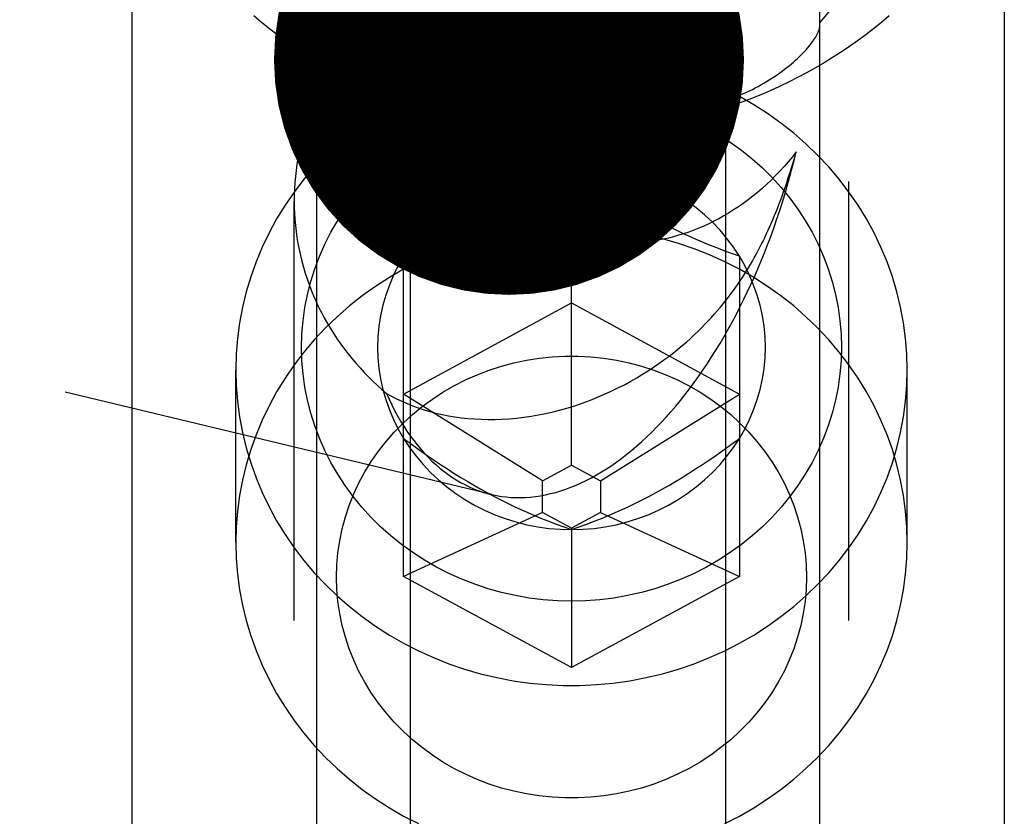
# Model space of a CAD drawing. Units: millimetres. Extents: x 0 to 594, y 0 to 420.
# Drawn here: x 307 to 314, y 231 to 237 of the extents above; entities that cross this region are included whole.
import ezdxf

# ---------------------------------------------------------------- set-up
doc = ezdxf.new("R2010")
doc.units = ezdxf.units.MM
doc.header["$LTSCALE"] = 32.67
doc.linetypes.add('HIDDEN', pattern=[0.2, 0.1, -0.1])
doc.layers.get('0').update_dxf_attribs({"linetype": 'CONTINUOUS'})
for name, color, linetype in [('10021808_HL', 7, 'CONTINUOUS'), ('607186708-000-01-ED1_CL', 7, 'CONTINUOUS'), ('607201446-000_CL', 7, 'CONTINUOUS'), ('607201446-000_HL', 7, 'CONTINUOUS')]:
    doc.layers.add(name, color=color, linetype=linetype)
doc.styles.get("Standard").update_dxf_attribs({"font": 'TXT.SHX', "width": 0.7})
doc.dimstyles.get("Standard").update_dxf_attribs({"dimtxt": 3.5, "dimasz": 3.5, "dimexe": 1.5, "dimexo": 0, "dimtad": 1, "dimdec": 3, "dimdsep": 46, "dimtxsty": 'STANDARD', "dimblk": '_FILLED', "dimblk1": '_FILLED', "dimblk2": '_FILLED', "dimcen": 0.09, "dimclrt": 2, "dimadec": 3, "dimazin": 2, "dimtol": 1, "dimtp": 0.005, "dimtm": 0.005, "dimtfac": 1, "dimtdec": 3, "dimtofl": 0, "dimtmove": 0, "dimatfit": 3, "dimldrblk": '_FILLED', "dimfxl": 1, "dimtolj": 1, "dimarcsym": 0})

# ---------------------------------------------------------------- blocks, each defined once
blk = doc.blocks.new('_FILLED')
at = {"color": 0, "linetype": 'BYBLOCK'}
blk.add_solid([(0, 0), (-1, 0.125), (-1, -0.125)], dxfattribs=at)

msp = doc.modelspace()

# ---------------------------------------------------------------- linework, layer by layer
at = {"layer": '10021808_HL', "color": 6, "linetype": 'HIDDEN'}
for p, q in [((311.073, 233.5468), (311.073, 235.7798)), ((309.823, 232.7192), (309.823, 235.1016)), ((312.323, 235.1016), (312.323, 232.7192)), ((309.823, 234.0756), (311.073, 234.7537)), ((311.073, 234.7537), (312.323, 234.0756)), ((308.573, 232.9699), (308.573, 234.2559)), ((313.573, 232.9699), (313.573, 234.2559)), ((310.8565, 233.4294), (309.823, 234.0756)), ((311.2895, 233.4294), (312.323, 234.0756)), ((310.8565, 233.4294), (311.073, 233.5468)), ((311.073, 233.5468), (311.2895, 233.4294)), ((310.8565, 233.1944), (310.8565, 233.4294)), ((311.2895, 233.4294), (311.2895, 233.1944)), ((310.8565, 233.1944), (309.823, 232.7192)), ((311.073, 233.077), (310.8565, 233.1944)), ((311.2895, 233.1944), (311.073, 233.077)), ((311.2895, 233.1944), (312.323, 232.7192)), ((311.073, 233.077), (311.073, 232.0411)), ((311.073, 232.0411), (309.823, 232.7192)), ((312.323, 232.7192), (311.073, 232.0411))]:
    msp.add_line(p, q, dxfattribs=at)
for points in [[(313.573, 234.2559), (313.5699, 234.373), (313.5606, 234.4898), (313.5451, 234.606), (313.5234, 234.7214), (313.4957, 234.8356), (313.4619, 234.9483), (313.4222, 235.0594), (313.3767, 235.1684), (313.3254, 235.2752), (313.2685, 235.3794), (313.2062, 235.4809), (313.1386, 235.5792), (313.0658, 235.6744), (312.9881, 235.7659), (312.9056, 235.8538), (312.8186, 235.9376), (312.7272, 236.0173), (312.6317, 236.0926), (312.5324, 236.1633), (312.4294, 236.2293), (312.323, 236.2904), (312.2135, 236.3464), (312.1012, 236.3972), (311.9863, 236.4427), (311.8692, 236.4828), (311.7501, 236.5173), (311.6293, 236.5462), (311.5071, 236.5694), (311.3839, 236.5869), (311.2598, 236.5985), (311.1353, 236.6044), (311.0107, 236.6044), (310.8862, 236.5985), (310.7621, 236.5869), (310.6389, 236.5694), (310.5167, 236.5462), (310.3959, 236.5173), (310.2768, 236.4828), (310.1596, 236.4427), (310.0448, 236.3972), (309.9325, 236.3464), (309.823, 236.2904), (309.7166, 236.2293), (309.6136, 236.1633), (309.5143, 236.0926), (309.4188, 236.0173), (309.3274, 235.9376), (309.2404, 235.8538), (309.1579, 235.7659), (309.0802, 235.6744), (309.0074, 235.5792), (308.9398, 235.4809), (308.8774, 235.3794), (308.8206, 235.2752), (308.7693, 235.1684), (308.7238, 235.0594), (308.6841, 234.9483), (308.6503, 234.8356), (308.6226, 234.7214), (308.6009, 234.606), (308.5854, 234.4898), (308.5761, 234.373), (308.573, 234.2559)], [(309.063, 234.4235), (309.0658, 234.5228), (309.0741, 234.6213), (309.0877, 234.7189), (309.1069, 234.8161), (309.1315, 234.9124), (309.1614, 235.0071), (309.1965, 235.1003), (309.2368, 235.1918), (309.2821, 235.281), (309.3323, 235.3678), (309.3873, 235.4522), (309.4469, 235.5337), (309.5109, 235.612), (309.5794, 235.6874), (309.6517, 235.759), (309.728, 235.827), (309.8082, 235.8914), (309.8915, 235.9515), (309.9782, 236.0075), (310.0681, 236.0592), (310.1605, 236.1064), (310.2554, 236.1489), (310.3528, 236.1868), (310.4519, 236.2198), (310.5527, 236.2478), (310.6552, 236.271), (310.7586, 236.289), (310.8628, 236.3019), (310.9679, 236.3096), (311.073, 236.3123), (311.1781, 236.3096), (311.2832, 236.3019), (311.3874, 236.289), (311.4908, 236.271), (311.5933, 236.2478), (311.6941, 236.2198), (311.7932, 236.1868), (311.8906, 236.1489), (311.9855, 236.1064), (312.0779, 236.0592), (312.1678, 236.0075), (312.2544, 235.9515), (312.3378, 235.8914), (312.418, 235.827), (312.4943, 235.759), (312.5666, 235.6874), (312.6351, 235.612), (312.6991, 235.5337), (312.7587, 235.4522), (312.8137, 235.3678), (312.8639, 235.281), (312.9092, 235.1918), (312.9495, 235.1003), (312.9846, 235.0071), (313.0145, 234.9124), (313.0391, 234.8161), (313.0582, 234.7189), (313.0719, 234.6213), (313.0802, 234.5228), (313.083, 234.4235)], [(311.073, 235.7798), (311.0154, 235.7376), (310.9591, 235.6971), (310.9041, 235.6584), (310.8506, 235.6216), (310.7984, 235.5865), (310.7469, 235.5528), (310.6961, 235.5203), (310.646, 235.4891), (310.5962, 235.459), (310.5466, 235.4298), (310.4972, 235.4017), (310.4479, 235.3745), (310.3985, 235.3482), (310.3492, 235.3228), (310.2996, 235.2981), (310.2498, 235.2741), (310.1997, 235.251), (310.1489, 235.2283), (310.0975, 235.2063), (310.0454, 235.1847), (309.9919, 235.1635), (309.9369, 235.1426), (309.8806, 235.1219), (309.823, 235.1016)], [(311.073, 235.7798), (310.9886, 235.7774), (310.9051, 235.7706), (310.8224, 235.7592), (310.7402, 235.7432), (310.6589, 235.7228), (310.5793, 235.698), (310.5014, 235.6689), (310.4251, 235.6355), (310.3513, 235.5981), (310.2799, 235.5567), (310.211, 235.5113), (310.1452, 235.4625), (310.0826, 235.4101), (310.0231, 235.3542), (309.9673, 235.2953), (309.9155, 235.2337), (309.8674, 235.1691), (309.823, 235.1016)], [(312.323, 235.1016), (312.2786, 235.1691), (312.2305, 235.2337), (312.1787, 235.2953), (312.1229, 235.3542), (312.0634, 235.4101), (312.0008, 235.4625), (311.935, 235.5113), (311.8661, 235.5567), (311.7947, 235.5981), (311.7209, 235.6355), (311.6446, 235.6689), (311.5667, 235.698), (311.487, 235.7228), (311.4058, 235.7432), (311.3236, 235.7592), (311.2409, 235.7706), (311.1574, 235.7774), (311.073, 235.7798)], [(312.323, 235.1016), (312.2654, 235.1219), (312.2091, 235.1426), (312.1541, 235.1635), (312.1006, 235.1848), (312.0484, 235.2063), (311.9969, 235.2284), (311.9461, 235.251), (311.896, 235.2742), (311.8462, 235.2982), (311.7966, 235.3229), (311.7472, 235.3483), (311.6979, 235.3746), (311.6485, 235.4018), (311.5992, 235.4299), (311.5496, 235.4591), (311.4998, 235.4892), (311.4497, 235.5204), (311.3989, 235.5529), (311.3475, 235.5866), (311.2954, 235.6216), (311.2419, 235.6584), (311.1869, 235.6971), (311.1306, 235.7376), (311.073, 235.7798)], [(313.573, 232.9699), (313.5699, 233.087), (313.5606, 233.2038), (313.5451, 233.32), (313.5234, 233.4354), (313.4957, 233.5496), (313.4619, 233.6623), (313.4222, 233.7734), (313.3767, 233.8824), (313.3254, 233.9892), (313.2685, 234.0934), (313.2062, 234.1949), (313.1386, 234.2933), (313.0658, 234.3884), (312.9881, 234.4799), (312.9056, 234.5678), (312.8186, 234.6516), (312.7272, 234.7313), (312.6317, 234.8066), (312.5324, 234.8773), (312.4294, 234.9433), (312.323, 235.0044), (312.2135, 235.0604), (312.1012, 235.1112), (311.9863, 235.1567), (311.8692, 235.1968), (311.7501, 235.2313), (311.6293, 235.2602), (311.5071, 235.2834), (311.3839, 235.3009), (311.2598, 235.3125), (311.1353, 235.3184), (311.0107, 235.3184), (310.8862, 235.3125), (310.7621, 235.3009), (310.6389, 235.2834), (310.5167, 235.2602), (310.3959, 235.2313), (310.2768, 235.1968), (310.1596, 235.1567), (310.0448, 235.1112), (309.9325, 235.0604), (309.823, 235.0044), (309.7166, 234.9433), (309.6136, 234.8773), (309.5143, 234.8066), (309.4188, 234.7313), (309.3274, 234.6516), (309.2404, 234.5678), (309.1579, 234.4799), (309.0802, 234.3884), (309.0074, 234.2933), (308.9398, 234.1949), (308.8774, 234.0934), (308.8206, 233.9892), (308.7693, 233.8824), (308.7238, 233.7734), (308.6841, 233.6623), (308.6503, 233.5496), (308.6226, 233.4354), (308.6009, 233.32), (308.5854, 233.2038), (308.5761, 233.087), (308.573, 232.9699)], [(309.823, 235.1016), (309.783, 235.0318), (309.7475, 234.9604), (309.7167, 234.8874), (309.6903, 234.8125), (309.6685, 234.7362), (309.6515, 234.659), (309.6394, 234.581), (309.6321, 234.5022), (309.6296, 234.4235), (309.6321, 234.3447), (309.6394, 234.2659), (309.6515, 234.1879), (309.6685, 234.1108), (309.6903, 234.0344), (309.7167, 233.9596), (309.7475, 233.8866), (309.783, 233.8152), (309.823, 233.7453)], [(312.323, 233.7453), (312.363, 233.8152), (312.3985, 233.8866), (312.4293, 233.9596), (312.4557, 234.0344), (312.4775, 234.1108), (312.4944, 234.1879), (312.5066, 234.2659), (312.5139, 234.3447), (312.5164, 234.4235), (312.5139, 234.5022), (312.5066, 234.581), (312.4944, 234.659), (312.4775, 234.7362), (312.4557, 234.8125), (312.4293, 234.8874), (312.3985, 234.9604), (312.363, 235.0318), (312.323, 235.1016)], [(313.083, 234.4235), (313.0802, 234.3242), (313.0719, 234.2257), (313.0582, 234.128), (313.0391, 234.0309), (313.0145, 233.9345), (312.9846, 233.8398), (312.9495, 233.7467), (312.9092, 233.6552), (312.8639, 233.566), (312.8137, 233.4792), (312.7587, 233.3947), (312.6991, 233.3133), (312.6351, 233.2349), (312.5666, 233.1596), (312.4943, 233.0879), (312.418, 233.0199), (312.3378, 232.9556), (312.2544, 232.8954), (312.1678, 232.8395), (312.0779, 232.7877), (311.9855, 232.7406), (311.8906, 232.698), (311.7932, 232.6601), (311.6941, 232.6271), (311.5933, 232.5991), (311.4908, 232.576), (311.3874, 232.5579), (311.2832, 232.5451), (311.1781, 232.5373), (311.073, 232.5347), (310.9679, 232.5373), (310.8628, 232.5451), (310.7586, 232.5579), (310.6552, 232.576), (310.5527, 232.5991), (310.4519, 232.6271), (310.3528, 232.6601), (310.2554, 232.698), (310.1605, 232.7406), (310.0681, 232.7877), (309.9782, 232.8395), (309.8915, 232.8954), (309.8082, 232.9556), (309.728, 233.0199), (309.6517, 233.0879), (309.5794, 233.1596), (309.5109, 233.2349), (309.4469, 233.3133), (309.3873, 233.3947), (309.3323, 233.4792), (309.2821, 233.566), (309.2368, 233.6552), (309.1965, 233.7467), (309.1614, 233.8398), (309.1315, 233.9345), (309.1069, 234.0309), (309.0877, 234.128), (309.0741, 234.2257), (309.0658, 234.3242), (309.063, 234.4235)], [(309.323, 232.7134), (309.3257, 232.8044), (309.3337, 232.8946), (309.3469, 232.984), (309.3654, 233.0729), (309.3891, 233.1609), (309.4178, 233.2473), (309.4516, 233.3321), (309.4904, 233.4153), (309.5339, 233.496), (309.5821, 233.5744), (309.635, 233.6505), (309.692, 233.7234), (309.7533, 233.7933), (309.8187, 233.8601), (309.8878, 233.9232), (309.9604, 233.9827), (310.0367, 234.0385), (310.1158, 234.0901), (310.1979, 234.1374), (310.2829, 234.1807), (310.37, 234.2193), (310.4593, 234.2534), (310.5507, 234.2829), (310.6434, 234.3075), (310.7374, 234.3273), (310.8327, 234.3422), (310.9285, 234.3522), (311.0247, 234.3572), (311.1213, 234.3572), (311.2175, 234.3522), (311.3133, 234.3422), (311.4086, 234.3273), (311.5026, 234.3075), (311.5953, 234.2829), (311.6867, 234.2534), (311.776, 234.2193), (311.8631, 234.1807), (311.9481, 234.1374), (312.0302, 234.0901), (312.1093, 234.0385), (312.1856, 233.9827), (312.2582, 233.9232), (312.3273, 233.8601), (312.3927, 233.7933), (312.454, 233.7234), (312.511, 233.6505), (312.5639, 233.5744), (312.6121, 233.496), (312.6556, 233.4153), (312.6944, 233.3321), (312.7282, 233.2473), (312.7569, 233.1609), (312.7806, 233.0729), (312.7991, 232.984), (312.8123, 232.8946), (312.8203, 232.8044), (312.823, 232.7134)], [(308.573, 234.2559), (308.5761, 234.1388), (308.5854, 234.022), (308.6009, 233.9057), (308.6226, 233.7904), (308.6503, 233.6762), (308.6841, 233.5634), (308.7238, 233.4524), (308.7693, 233.3434), (308.8206, 233.2366), (308.8774, 233.1323), (308.9398, 233.0309), (309.0074, 232.9325), (309.0802, 232.8374), (309.1579, 232.7458), (309.2404, 232.658), (309.3274, 232.5741), (309.4188, 232.4945), (309.5143, 232.4192), (309.6136, 232.3484), (309.7166, 232.2825), (309.823, 232.2214), (309.9325, 232.1654), (310.0448, 232.1145), (310.1596, 232.069), (310.2768, 232.029), (310.3959, 231.9945), (310.5167, 231.9655), (310.6389, 231.9423), (310.7621, 231.9249), (310.8862, 231.9132), (311.0107, 231.9074), (311.1353, 231.9074), (311.2598, 231.9132), (311.3839, 231.9249), (311.5071, 231.9423), (311.6293, 231.9655), (311.7501, 231.9945), (311.8692, 232.029), (311.9863, 232.069), (312.1012, 232.1145), (312.2135, 232.1654), (312.323, 232.2214), (312.4294, 232.2825), (312.5324, 232.3484), (312.6317, 232.4192), (312.7272, 232.4945), (312.8186, 232.5741), (312.9056, 232.658), (312.9881, 232.7458), (313.0658, 232.8374), (313.1386, 232.9325), (313.2062, 233.0309), (313.2685, 233.1323), (313.3254, 233.2366), (313.3767, 233.3434), (313.4222, 233.4524), (313.4619, 233.5634), (313.4957, 233.6762), (313.5234, 233.7904), (313.5451, 233.9057), (313.5606, 234.022), (313.5699, 234.1388), (313.573, 234.2559)], [(309.823, 233.7453), (309.8674, 233.6778), (309.9155, 233.6132), (309.9673, 233.5516), (310.0231, 233.4928), (310.0826, 233.4369), (310.1452, 233.3845), (310.211, 233.3356), (310.2799, 233.2902), (310.3513, 233.2489), (310.4251, 233.2115), (310.5014, 233.1781), (310.5793, 233.1489), (310.6589, 233.1242), (310.7402, 233.1037), (310.8224, 233.0877), (310.9051, 233.0764), (310.9886, 233.0695), (311.073, 233.0671)], [(309.823, 233.7453), (309.8806, 233.7031), (309.9369, 233.6626), (309.9919, 233.6239), (310.0454, 233.5871), (310.0976, 233.552), (310.149, 233.5183), (310.1999, 233.4858), (310.25, 233.4546), (310.2998, 233.4245), (310.3494, 233.3953), (310.3988, 233.3672), (310.4481, 233.34), (310.4974, 233.3137), (310.5468, 233.2883), (310.5964, 233.2636), (310.6462, 233.2397), (310.6963, 233.2165), (310.7471, 233.1938), (310.7985, 233.1718), (310.8506, 233.1502), (310.9041, 233.129), (310.9591, 233.1081), (311.0154, 233.0874), (311.073, 233.0671)], [(311.073, 233.0671), (311.1306, 233.0874), (311.1869, 233.1081), (311.2419, 233.129), (311.2954, 233.1503), (311.3476, 233.1718), (311.399, 233.1939), (311.4499, 233.2165), (311.5, 233.2397), (311.5498, 233.2637), (311.5994, 233.2884), (311.6488, 233.3138), (311.6981, 233.3401), (311.7474, 233.3674), (311.7968, 233.3954), (311.8464, 233.4246), (311.8962, 233.4547), (311.9463, 233.4859), (311.9971, 233.5184), (312.0485, 233.5521), (312.1006, 233.5871), (312.1541, 233.6239), (312.2091, 233.6626), (312.2654, 233.7031), (312.323, 233.7453)], [(311.073, 233.0671), (311.1574, 233.0695), (311.2409, 233.0764), (311.3236, 233.0877), (311.4058, 233.1037), (311.487, 233.1242), (311.5667, 233.1489), (311.6446, 233.1781), (311.7209, 233.2115), (311.7947, 233.2489), (311.8661, 233.2902), (311.935, 233.3356), (312.0008, 233.3845), (312.0634, 233.4369), (312.1229, 233.4928), (312.1787, 233.5516), (312.2305, 233.6132), (312.2786, 233.6778), (312.323, 233.7453)], [(308.573, 232.9699), (308.5761, 232.8528), (308.5854, 232.736), (308.6009, 232.6197), (308.6226, 232.5044), (308.6503, 232.3902), (308.6841, 232.2774), (308.7238, 232.1664), (308.7693, 232.0574), (308.8206, 231.9506), (308.8774, 231.8464), (308.9398, 231.7449), (309.0074, 231.6465), (309.0802, 231.5514), (309.1579, 231.4598), (309.2404, 231.372), (309.3274, 231.2881), (309.4188, 231.2085), (309.5143, 231.1332), (309.6136, 231.0625), (309.7166, 230.9965), (309.823, 230.9354), (309.9325, 230.8794)], [(312.2135, 230.8794), (312.323, 230.9354), (312.4294, 230.9965), (312.5324, 231.0625), (312.6317, 231.1332), (312.7272, 231.2085), (312.8186, 231.2881), (312.9056, 231.372), (312.9881, 231.4598), (313.0658, 231.5514), (313.1386, 231.6465), (313.2062, 231.7449), (313.2685, 231.8464), (313.3254, 231.9506), (313.3767, 232.0574), (313.4222, 232.1664), (313.4619, 232.2774), (313.4957, 232.3902), (313.5234, 232.5044), (313.5451, 232.6197), (313.5606, 232.736), (313.5699, 232.8528), (313.573, 232.9699)], [(312.823, 232.7134), (312.8203, 232.6223), (312.8123, 232.5321), (312.7991, 232.4427), (312.7806, 232.3539), (312.7569, 232.2658), (312.7282, 232.1794), (312.6944, 232.0946), (312.6556, 232.0115), (312.6121, 231.9307), (312.5639, 231.8523), (312.511, 231.7763), (312.454, 231.7033), (312.3927, 231.6334), (312.3273, 231.5666), (312.2582, 231.5035), (312.1856, 231.4441), (312.1093, 231.3883), (312.0302, 231.3367), (311.9481, 231.2893), (311.8631, 231.2461), (311.776, 231.2074), (311.6867, 231.1734), (311.5953, 231.1439), (311.5026, 231.1192), (311.4086, 231.0994), (311.3133, 231.0845), (311.2175, 231.0745), (311.1213, 231.0696), (311.0247, 231.0696), (310.9285, 231.0745), (310.8327, 231.0845), (310.7374, 231.0994), (310.6434, 231.1192), (310.5507, 231.1439), (310.4593, 231.1734), (310.37, 231.2074), (310.2829, 231.2461), (310.1979, 231.2893), (310.1158, 231.3367), (310.0367, 231.3883), (309.9604, 231.4441), (309.8878, 231.5035), (309.8187, 231.5666), (309.7533, 231.6334), (309.692, 231.7033), (309.635, 231.7763), (309.5821, 231.8523), (309.5339, 231.9307), (309.4904, 232.0115), (309.4516, 232.0946), (309.4178, 232.1794), (309.3891, 232.2658), (309.3654, 232.3539), (309.3469, 232.4427), (309.3337, 232.5321), (309.3257, 232.6223), (309.323, 232.7134)]]:
    msp.add_lwpolyline(points, dxfattribs=at)
at = {"layer": '607201446-000_CL', "color": 7, "linetype": 'CONTINUOUS'}
for p, q in [((307.8004, 208.3018), (307.8004, 253.8037)), ((309.173, 253.8037), (309.173, 210.7374)), ((312.923, 210.7679), (312.923, 253.8037)), ((314.2956, 253.8037), (314.2956, 208.4201))]:
    msp.add_line(p, q, dxfattribs=at)
at = {"layer": '607201446-000_CL', "color": 9, "linetype": 'CONTINUOUS'}
for p, q in [((309.873, 211.3292), (309.873, 253.8037)), ((312.223, 211.3464), (312.223, 253.8037))]:
    msp.add_line(p, q, dxfattribs=at)
at = {"layer": '607201446-000_HL', "color": 6, "linetype": 'HIDDEN'}
for p, q in [((313.138, 225.8559), (313.138, 239.3144)), ((309.008, 225.8559), (309.008, 235.5126)), ((310.4802, 233.3278), (303.148, 235.0838))]:
    msp.add_line(p, q, dxfattribs=at)
for points in [[(313.4376, 236.8895), (313.3807, 236.8416), (313.3228, 236.7949), (313.2637, 236.7494), (313.2037, 236.7051), (313.1426, 236.662), (313.0805, 236.6202), (313.0175, 236.5797), (312.9536, 236.5405), (312.8887, 236.5026), (312.823, 236.4661), (312.7565, 236.4309), (312.6891, 236.397), (312.621, 236.3646), (312.5522, 236.3336), (312.4826, 236.304), (312.4124, 236.2758), (312.3415, 236.2491), (312.2701, 236.2238), (312.198, 236.2), (312.1255, 236.1777), (312.0524, 236.1568), (311.9789, 236.1375), (311.9049, 236.1197), (311.8305, 236.1034), (311.7558, 236.0886), (311.6808, 236.0754), (311.6054, 236.0637), (311.5298, 236.0536), (311.454, 236.045), (311.378, 236.0379), (311.3019, 236.0325), (311.2257, 236.0286), (311.1493, 236.0262), (311.073, 236.0254), (310.9967, 236.0262), (310.9203, 236.0286), (310.8441, 236.0325), (310.768, 236.0379), (310.6919, 236.045), (310.6162, 236.0536), (310.5406, 236.0637), (310.4652, 236.0754), (310.3902, 236.0886), (310.3155, 236.1034), (310.2411, 236.1197), (310.1671, 236.1375), (310.0936, 236.1568), (310.0205, 236.1777), (309.948, 236.2), (309.8759, 236.2238), (309.8045, 236.2491), (309.7336, 236.2758), (309.6634, 236.304), (309.5938, 236.3336), (309.525, 236.3646), (309.4569, 236.397), (309.3895, 236.4309), (309.323, 236.4661), (309.2573, 236.5026), (309.1924, 236.5405), (309.1285, 236.5797), (309.0655, 236.6202), (309.0034, 236.662), (308.9423, 236.7051), (308.8823, 236.7494), (308.8232, 236.7949), (308.7653, 236.8416), (308.7084, 236.8895)], [(309.5943, 236.8808), (309.562, 236.849), (309.5302, 236.8162), (309.4991, 236.7824), (309.4687, 236.7478), (309.439, 236.7123), (309.4101, 236.6759), (309.3821, 236.6388), (309.3549, 236.6009), (309.3285, 236.5623), (309.3031, 236.5229), (309.2785, 236.4829), (309.2549, 236.4422), (309.2323, 236.401), (309.2107, 236.3592), (309.1902, 236.317), (309.1707, 236.2744), (309.1523, 236.2314), (309.1349, 236.188), (309.1187, 236.1442), (309.1035, 236.1002), (309.0894, 236.0559), (309.0765, 236.0113), (309.0646, 235.9665), (309.0539, 235.9215), (309.0443, 235.8764), (309.0358, 235.8311), (309.0284, 235.7857), (309.0222, 235.7403), (309.0171, 235.6947), (309.0131, 235.6492), (309.0103, 235.6037), (309.0086, 235.5581), (309.008, 235.5126)], [(312.923, 236.8396), (312.9989, 236.9314)], [(309.173, 236.8538), (309.1733, 236.847), (309.1741, 236.8399), (309.1754, 236.8325), (309.1773, 236.8247), (309.1797, 236.8165), (309.1827, 236.8081), (309.1862, 236.7993), (309.1903, 236.7901), (309.1949, 236.7807), (309.2002, 236.7708), (309.206, 236.7607), (309.2124, 236.7502), (309.2195, 236.7394), (309.2271, 236.7283), (309.2354, 236.7169), (309.2443, 236.7052), (309.2538, 236.6932), (309.264, 236.6808), (309.2748, 236.6683), (309.2862, 236.6554), (309.2983, 236.6424), (309.3111, 236.6291), (309.3246, 236.6156), (309.3386, 236.602), (309.3532, 236.5883), (309.3684, 236.5745), (309.3842, 236.5606), (309.4005, 236.5468), (309.4173, 236.5329), (309.4347, 236.519), (309.4525, 236.5052), (309.4709, 236.4915), (309.4897, 236.4778), (309.509, 236.4643), (309.5287, 236.451), (309.5487, 236.4379), (309.569, 236.4249), (309.5897, 236.4123), (309.6107, 236.3998), (309.632, 236.3877), (309.6536, 236.3758), (309.6754, 236.3642), (309.6974, 236.353), (309.7196, 236.3421), (309.7418, 236.3316), (309.764, 236.3215), (309.7862, 236.3119), (309.8083, 236.3028), (309.8301, 236.2941), (309.8516, 236.286), (309.873, 236.2783)], [(312.7467, 235.8795), (312.7174, 235.8419), (312.6873, 235.8053), (312.6565, 235.7697), (312.625, 235.7349), (312.5927, 235.7012), (312.5599, 235.6685), (312.5264, 235.6368), (312.4924, 235.6062), (312.4579, 235.5767), (312.423, 235.5483), (312.3877, 235.521), (312.3519, 235.4948), (312.3159, 235.4698), (312.2796, 235.4459), (312.243, 235.4231), (312.2062, 235.4015), (312.1692, 235.3811), (312.1322, 235.3618), (312.095, 235.3436), (312.0577, 235.3265), (312.0203, 235.3105), (311.9829, 235.2957), (311.9454, 235.2819), (311.9078, 235.2691), (311.87, 235.2573), (311.8322, 235.2466), (311.7944, 235.2369), (311.7564, 235.2283), (311.7184, 235.2206), (311.6802, 235.2139), (311.6419, 235.2082), (311.6034, 235.2035), (311.5646, 235.1998), (311.5257, 235.1971), (311.4865, 235.1954), (311.4471, 235.1947), (311.4075, 235.195), (311.3676, 235.1964), (311.3273, 235.1989), (311.2866, 235.2024), (311.2456, 235.2071), (311.2041, 235.213), (311.1622, 235.22), (311.1198, 235.2283), (311.0769, 235.2379), (311.0335, 235.2488), (310.9896, 235.261), (310.9449, 235.2748), (310.8995, 235.2901), (310.8534, 235.307), (310.8064, 235.3257), (310.7586, 235.3462), (310.7099, 235.3686), (310.6605, 235.3929), (310.6104, 235.4193), (310.5596, 235.4477), (310.5085, 235.478), (310.4573, 235.5102), (310.4058, 235.5444), (310.3543, 235.5805), (310.3029, 235.6185), (310.2514, 235.6584), (310.2003, 235.7), (310.1494, 235.7434), (310.0987, 235.7886), (310.0485, 235.8355), (309.9988, 235.884), (309.9495, 235.9342), (309.901, 235.9857), (309.8532, 236.0388), (309.8061, 236.0932), (309.7608, 236.1477), (309.7175, 236.2019), (309.6759, 236.2562), (309.6361, 236.31), (309.5981, 236.3633), (309.5619, 236.4163), (309.5273, 236.4686), (309.4943, 236.5204), (309.4628, 236.5716), (309.4329, 236.6223), (309.4043, 236.6722), (309.3771, 236.7216), (309.3512, 236.7703), (309.3265, 236.8185), (309.3031, 236.866)], [(312.223, 236.2611), (312.2448, 236.2686), (312.2667, 236.2765), (312.2886, 236.2848), (312.3105, 236.2936), (312.3324, 236.3027), (312.3543, 236.3122), (312.3761, 236.3222), (312.3978, 236.3324), (312.4195, 236.3431), (312.441, 236.3541), (312.4623, 236.3654), (312.4835, 236.3771), (312.5044, 236.3891), (312.5251, 236.4013), (312.5454, 236.4138), (312.5654, 236.4266), (312.5851, 236.4395), (312.6044, 236.4526), (312.6233, 236.4659), (312.6417, 236.4793), (312.6596, 236.4927), (312.6771, 236.5063), (312.694, 236.5198), (312.7103, 236.5334), (312.7262, 236.5469), (312.7414, 236.5604), (312.7561, 236.5738), (312.7701, 236.5871), (312.7836, 236.6004), (312.7964, 236.6134), (312.8086, 236.6262), (312.8201, 236.6388), (312.831, 236.6512), (312.8413, 236.6633), (312.8509, 236.6752), (312.8599, 236.6868), (312.8682, 236.6981), (312.8759, 236.7091), (312.883, 236.7198), (312.8895, 236.7302), (312.8954, 236.7403), (312.9008, 236.7501), (312.9055, 236.7595), (312.9096, 236.7686), (312.9132, 236.7774), (312.9162, 236.7859), (312.9187, 236.794), (312.9206, 236.8019), (312.9219, 236.8093), (312.9227, 236.8165), (312.923, 236.8233)], [(309.873, 236.2783), (309.9415, 236.2549), (310.0105, 236.2329), (310.08, 236.2124), (310.1499, 236.1932), (310.2203, 236.1753), (310.291, 236.1589), (310.362, 236.144), (310.4334, 236.1304), (310.5049, 236.1183), (310.5766, 236.1077), (310.6486, 236.0985), (310.7206, 236.0907), (310.7929, 236.0844), (310.8654, 236.0795), (310.9378, 236.076), (311.0103, 236.074), (311.0829, 236.0735), (311.1554, 236.0744), (311.2279, 236.0768), (311.3004, 236.0807), (311.3728, 236.0859), (311.445, 236.0927), (311.5171, 236.1008), (311.589, 236.1104), (311.6606, 236.1215), (311.7321, 236.134), (311.8033, 236.1479), (311.8742, 236.1633), (311.9449, 236.18), (312.0151, 236.1982), (312.0848, 236.2178), (312.1541, 236.2387), (312.223, 236.2611)], [(309.6944, 234.0805), (309.7316, 234.0601), (309.7697, 234.0407), (309.8089, 234.0223), (309.849, 234.0049), (309.8901, 233.9886), (309.9322, 233.9734), (309.9751, 233.9592), (310.019, 233.9463), (310.0638, 233.9345), (310.1095, 233.9239), (310.156, 233.9146), (310.2034, 233.9066), (310.2517, 233.8998), (310.3007, 233.8944), (310.3506, 233.8904), (310.4012, 233.8878), (310.4525, 233.8866), (310.5044, 233.8868), (310.5568, 233.8886), (310.6098, 233.8918), (310.6633, 233.8966), (310.7173, 233.9029), (310.7717, 233.9107), (310.8265, 233.9202), (310.8818, 233.9312), (310.9374, 233.9439), (310.993, 233.9581), (311.0488, 233.974), (311.1046, 233.9915), (311.1596, 234.0103), (311.2136, 234.0303), (311.2667, 234.0515), (311.3187, 234.0738), (311.3694, 234.0969), (311.4189, 234.1209), (311.467, 234.1456), (311.5136, 234.1709), (311.5586, 234.1967), (311.6022, 234.2228), (311.6442, 234.2492), (311.6847, 234.2758), (311.7237, 234.3026), (311.7611, 234.3293), (311.797, 234.3561), (311.8317, 234.3829), (311.865, 234.4097), (311.8971, 234.4364), (311.9281, 234.463), (311.9579, 234.4896), (311.9867, 234.5161), (312.0144, 234.5425), (312.041, 234.5688), (312.0667, 234.5949), (312.0915, 234.6208), (312.1153, 234.6466), (312.1383, 234.6722), (312.1605, 234.6976), (312.1819, 234.7228), (312.2026, 234.7479), (312.2225, 234.7728), (312.2418, 234.7976), (312.2605, 234.8223), (312.2786, 234.8468), (312.2961, 234.8712), (312.313, 234.8955), (312.3295, 234.9197), (312.3456, 234.9439), (312.3611, 234.968), (312.3763, 234.9922), (312.3912, 235.0163), (312.4056, 235.0405), (312.4197, 235.0648), (312.4336, 235.0892), (312.4471, 235.1136), (312.4604, 235.1383), (312.4735, 235.1631), (312.4863, 235.1881), (312.499, 235.2134), (312.5114, 235.2389), (312.5236, 235.2647), (312.5357, 235.2908), (312.5477, 235.3172), (312.5595, 235.344), (312.5712, 235.3714), (312.5829, 235.3992), (312.5945, 235.4277), (312.6061, 235.4568), (312.6176, 235.4866), (312.6292, 235.5172), (312.6407, 235.5486), (312.6523, 235.581), (312.6639, 235.6142), (312.6756, 235.6486), (312.6872, 235.684), (312.699, 235.7205), (312.7108, 235.7583), (312.7227, 235.7974), (312.7347, 235.8378), (312.7467, 235.8795)], [(310.4802, 233.3278), (310.5152, 233.3205), (310.5505, 233.3146), (310.5861, 233.3101), (310.622, 233.3071), (310.6582, 233.3055), (310.6946, 233.3054), (310.7313, 233.3066), (310.7682, 233.3094), (310.8052, 233.3135), (310.8425, 233.3191), (310.8799, 233.3261), (310.9174, 233.3346), (310.9551, 233.3444), (310.9929, 233.3557), (311.0308, 233.3684), (311.0687, 233.3825), (311.1067, 233.398), (311.1447, 233.4149), (311.1828, 233.4332), (311.2208, 233.4529), (311.2588, 233.4739), (311.2968, 233.4963), (311.3347, 233.52), (311.3725, 233.545), (311.4102, 233.5714), (311.4479, 233.5991), (311.4853, 233.6281), (311.5227, 233.6583), (311.5598, 233.6898), (311.5968, 233.7226), (311.6335, 233.7566), (311.6701, 233.7918), (311.7063, 233.8283), (311.7424, 233.8659), (311.7781, 233.9046), (311.8136, 233.9445), (311.8487, 233.9856), (311.8835, 234.0277), (311.918, 234.0709), (311.9521, 234.1152), (311.9858, 234.1606), (312.0191, 234.2069), (312.052, 234.2543), (312.0845, 234.3026), (312.1165, 234.3518), (312.148, 234.402), (312.1791, 234.4531), (312.2097, 234.5051), (312.2398, 234.5579), (312.2694, 234.6116), (312.2984, 234.666), (312.3269, 234.7213), (312.3548, 234.7772), (312.3821, 234.8339), (312.4089, 234.8913), (312.435, 234.9493), (312.4605, 235.008), (312.4854, 235.0673), (312.5097, 235.1271), (312.5333, 235.1875), (312.5562, 235.2485), (312.5785, 235.3099), (312.6, 235.3717), (312.6209, 235.434), (312.6411, 235.4967), (312.6605, 235.5598), (312.6792, 235.6232), (312.6972, 235.6869), (312.7145, 235.7508), (312.7309, 235.8151), (312.7467, 235.8795)], [(309.008, 235.5126), (309.0086, 235.4672), (309.0103, 235.4218), (309.0131, 235.3765), (309.0171, 235.3314), (309.0222, 235.2863), (309.0284, 235.2414), (309.0358, 235.1967), (309.0443, 235.1523), (309.0539, 235.108), (309.0646, 235.064), (309.0765, 235.0202), (309.0894, 234.9767), (309.1035, 234.9335), (309.1187, 234.8907), (309.1349, 234.8482), (309.1523, 234.8061), (309.1707, 234.7644)], [(309.1707, 234.7644), (309.1902, 234.7231), (309.2107, 234.6823), (309.2323, 234.6419), (309.2549, 234.602), (309.2785, 234.5626), (309.3031, 234.5237), (309.3285, 234.4855), (309.3549, 234.448), (309.3821, 234.4111), (309.4101, 234.3748), (309.439, 234.3392), (309.4687, 234.3043), (309.4991, 234.2701), (309.5302, 234.2366), (309.562, 234.2038), (309.5943, 234.1718), (309.6272, 234.1406), (309.6605, 234.1102), (309.6944, 234.0805)], [(309.6944, 234.0805), (309.7143, 234.037), (309.7348, 233.9947), (309.7561, 233.9534), (309.7781, 233.9132), (309.8007, 233.8742), (309.824, 233.8364), (309.848, 233.7997), (309.8726, 233.7642), (309.8978, 233.7299), (309.9237, 233.6969), (309.9502, 233.6651), (309.9773, 233.6346), (310.005, 233.6053), (310.0332, 233.5773), (310.062, 233.5507), (310.0913, 233.5253), (310.1212, 233.5013), (310.1516, 233.4787), (310.1824, 233.4573), (310.2138, 233.4374), (310.2456, 233.4188), (310.2779, 233.4016), (310.3106, 233.3858), (310.3438, 233.3714), (310.3773, 233.3584), (310.4112, 233.3468), (310.4455, 233.3366), (310.4733, 233.3295)]]:
    msp.add_lwpolyline(points, dxfattribs=at)

# ---------------------------------------------------------------- leaders
at = {"layer": '607186708-000-01-ED1_CL', "color": 3, "linetype": 'CONTINUOUS'}
msp.add_leader([(310.6075, 236.564), (286.4514, 266.0891)], dimstyle='STANDARD', override={"dimtad": 0, "dimldrblk": 'DOT'}, dxfattribs=at)

doc.saveas('drawing.dxf')
